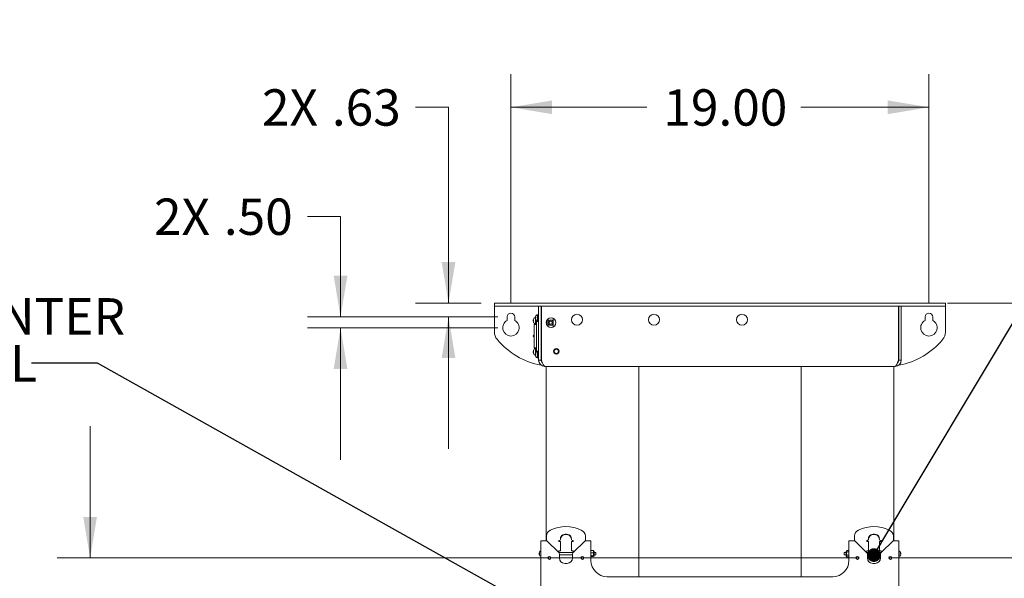
# Model space of a CAD drawing. Units: inches. Extents: x 0.5 to 16.5, y 0.2 to 10.8.
# Drawn here: x 2.4 to 6.2, y 6.4 to 8.5 of the extents above; entities that cross this region are included whole.
import ezdxf

# ---------------------------------------------------------------- set-up
doc = ezdxf.new("R2010")
doc.units = ezdxf.units.IN
doc.header["$MEASUREMENT"] = 0
doc.styles.add('SLDTEXTSTYLE0', font='TXT', dxfattribs={"width": 0.75})
doc.dimstyles.new('SLDDIMSTYLE0', dxfattribs={"dimtxt": 0.137795, "dimasz": 0.156, "dimexe": 0, "dimexo": 0.0625, "dimgap": 0.034449, "dimtad": 0, "dimtih": 1, "dimtoh": 1, "dimlfac": 12, "dimrnd": 1e-09, "dimzin": 4, "dimdsep": 46, "dimlunit": 5, "dimtxsty": 'SLDTEXTSTYLE0', "dimsah": 1, "dimcen": 0.09, "dimadec": 0, "dimazin": 0, "dimtfac": 1, "dimtofl": 0, "dimtmove": 0, "dimatfit": 3, "dimfxl": 0, "dimfrac": 2, "dimtolj": 1, "dimtzin": 12, "dimarcsym": 0})
doc.dimstyles.new('SLDDIMSTYLE1', dxfattribs={"dimtxt": 0.137795, "dimasz": 0.156, "dimexe": 0, "dimexo": 0.0625, "dimgap": 0.034449, "dimtad": 0, "dimtih": 1, "dimtoh": 1, "dimlfac": 12, "dimrnd": 1e-09, "dimzin": 12, "dimdsep": 46, "dimlunit": 5, "dimtxsty": 'SLDTEXTSTYLE0', "dimsah": 1, "dimcen": 0.09, "dimadec": 0, "dimazin": 0, "dimtfac": 1, "dimtofl": 0, "dimtmove": 0, "dimatfit": 3, "dimfxl": 0, "dimfrac": 2, "dimtolj": 1, "dimtzin": 12, "dimarcsym": 0})
doc.dimstyles.new('SLDDIMSTYLE2', dxfattribs={"dimtxt": 0.137795, "dimasz": 0.156, "dimexe": 0, "dimexo": 0.0625, "dimgap": 0.034449, "dimtad": 0, "dimtih": 1, "dimtoh": 1, "dimlfac": 12, "dimrnd": 1e-09, "dimzin": 12, "dimdsep": 46, "dimlunit": 5, "dimtxsty": 'SLDTEXTSTYLE0', "dimsah": 1, "dimcen": 0.09, "dimadec": 0, "dimazin": 0, "dimtfac": 1, "dimtofl": 0, "dimtmove": 0, "dimatfit": 3, "dimfxl": 0, "dimfrac": 2, "dimtolj": 1, "dimtzin": 12, "dimarcsym": 0})
doc.dimstyles.new('SLDDIMSTYLE3', dxfattribs={"dimtxt": 0.137795, "dimasz": 0.156, "dimexe": 0, "dimexo": 0.0625, "dimgap": 0.034449, "dimtad": 0, "dimtih": 1, "dimtoh": 1, "dimlfac": 12, "dimrnd": 1e-09, "dimzin": 12, "dimdsep": 46, "dimlunit": 5, "dimtxsty": 'SLDTEXTSTYLE0', "dimsah": 1, "dimcen": 0.09, "dimadec": 0, "dimazin": 0, "dimtol": 1, "dimtp": 2, "dimtm": 4.5, "dimtfac": 1, "dimtofl": 0, "dimtmove": 0, "dimatfit": 3, "dimfxl": 0, "dimfrac": 2, "dimtolj": 1, "dimtzin": 12, "dimarcsym": 0})
doc.dimstyles.new('SLDDIMSTYLE4', dxfattribs={"dimtxt": 0.137795, "dimasz": 0.156, "dimexe": 0, "dimexo": 0.0625, "dimgap": 0.034449, "dimtad": 0, "dimtih": 1, "dimtoh": 1, "dimlfac": 12, "dimrnd": 1e-09, "dimzin": 4, "dimdsep": 46, "dimlunit": 5, "dimtxsty": 'SLDTEXTSTYLE0', "dimsah": 1, "dimcen": 0.09, "dimadec": 0, "dimazin": 0, "dimtfac": 1, "dimtofl": 0, "dimtmove": 0, "dimatfit": 3, "dimfxl": 0, "dimfrac": 2, "dimtolj": 1, "dimtzin": 12, "dimarcsym": 0})
doc.dimstyles.new('SLDDIMSTYLE5', dxfattribs={"dimtxt": 0, "dimasz": 0.052, "dimexe": 0, "dimexo": 0.0625, "dimgap": 0, "dimtad": 0, "dimtih": 1, "dimtoh": 1, "dimdec": 0, "dimrnd": 1e-09, "dimzin": 0, "dimdsep": 46, "dimtxsty": 'Standard', "dimblk1": 'DOT', "dimblk2": 'DOT', "dimsah": 1, "dimcen": 0.09, "dimadec": 0, "dimazin": 0, "dimtfac": 0.052, "dimtdec": 0, "dimtofl": 0, "dimtmove": 0, "dimatfit": 3, "dimldrblk": 'DOT', "dimfxl": 0, "dimfrac": 2, "dimtolj": 1, "dimtzin": 0, "dimarcsym": 0})

# ---------------------------------------------------------------- blocks, each defined once
blk = doc.blocks.new('*D6')
at = {"color": 7, "linetype": 'Continuous', "lineweight": 0}
for p, q in [((2.6965, 6.4924), (2.6965, 6.9924)), ((5.6112, 6.4924), (2.5715, 6.4924)), ((5.0325, 5.9091), (2.5715, 5.9091)), ((2.6965, 5.9091), (2.6965, 5.4091))]:
    blk.add_line(p, q, dxfattribs=at)
for points in [[(2.6965, 6.4924), (2.7225, 6.6484), (2.6705, 6.6484)], [(2.6965, 5.9091), (2.6705, 5.7531), (2.7225, 5.7531)]]:
    blk.add_solid(points, dxfattribs=at)
at = {"color": 7, "linetype": 'Continuous', "lineweight": 0, "insert": (2.5184, 6.2871), "char_height": 0.1378, "attachment_point": 1, "style": 'SLDTEXTSTYLE0'}
blk.add_mtext('7.00', dxfattribs=at)
blk = doc.blocks.new('*D9')
at = {"color": 7, "linetype": 'Continuous', "lineweight": 0}
for p, q in [((5.945, 7.4588), (8.4805, 7.4588)), ((8.3555, 7.4588), (8.3555, 6.3121)), ((8.3555, 5.0939), (8.3555, 6.0934)), ((5.9346, 5.0939), (8.4805, 5.0939))]:
    blk.add_line(p, q, dxfattribs=at)
for points in [[(8.3555, 7.4588), (8.3295, 7.3028), (8.3815, 7.3028)], [(8.3555, 5.0939), (8.3815, 5.2499), (8.3295, 5.2499)]]:
    blk.add_solid(points, dxfattribs=at)
at = {"color": 7, "linetype": 'Continuous', "lineweight": 0, "insert": (8.1265, 6.271), "char_height": 0.1378, "attachment_point": 1, "style": 'SLDTEXTSTYLE0'}
blk.add_mtext('28.38', dxfattribs=at)
blk = doc.blocks.new('*D10')
at = {"color": 7, "linetype": 'Continuous', "lineweight": 0}
for p, q in [((7.5357, 8.0888), (7.4107, 8.0888)), ((7.4107, 8.0888), (7.4107, 7.4588)), ((5.9866, 7.4588), (7.5357, 7.4588)), ((7.4107, 6.4924), (7.4107, 7.4588)), ((5.7204, 6.4924), (7.5357, 6.4924))]:
    blk.add_line(p, q, dxfattribs=at)
for points in [[(7.4107, 7.4588), (7.3847, 7.3028), (7.4367, 7.3028)], [(7.4107, 6.4924), (7.4367, 6.6484), (7.3847, 6.6484)]]:
    blk.add_solid(points, dxfattribs=at)
at = {"color": 7, "linetype": 'Continuous', "lineweight": 0, "attachment_point": 1, "style": 'SLDTEXTSTYLE0'}
for s, insert, char_height in [('TOP MOUNTING', (7.6138, 8.4851), 0.137795), ('BUTTON HEIGHT', (7.6336, 8.2664), 0.137795), ('MIN 7.10', (7.9361, 8.0477), 0.1378), ('MAX 13.60', (7.8343, 7.829), 0.1378)]:
    blk.add_mtext(s, dxfattribs=dict(at, insert=insert, char_height=char_height))
blk = doc.blocks.new('*D11')
at = {"color": 7, "linetype": 'Continuous', "lineweight": 0}
for p, q in [((4.2908, 7.4568), (4.2908, 8.3262)), ((5.8741, 7.4568), (5.8741, 8.3262)), ((4.2908, 8.2012), (4.8056, 8.2012)), ((5.8741, 8.2012), (5.3886, 8.2012))]:
    blk.add_line(p, q, dxfattribs=at)
for points in [[(4.2908, 8.2012), (4.4468, 8.1752), (4.4468, 8.2272)], [(5.8741, 8.2012), (5.7181, 8.2272), (5.7181, 8.1752)]]:
    blk.add_solid(points, dxfattribs=at)
at = {"color": 7, "linetype": 'Continuous', "lineweight": 0, "insert": (4.8681, 8.2694), "char_height": 0.1378, "attachment_point": 1, "style": 'SLDTEXTSTYLE0'}
blk.add_mtext('19.00', dxfattribs=at)
blk = doc.blocks.new('*D14')
at = {"color": 7, "linetype": 'Continuous', "lineweight": 0}
for p, q in [((3.9293, 8.2012), (4.0543, 8.2012)), ((4.0543, 8.2012), (4.0543, 7.4588)), ((4.1783, 7.4588), (3.9293, 7.4588)), ((4.2408, 7.4068), (3.9293, 7.4068)), ((4.0543, 7.4068), (4.0543, 6.9068))]:
    blk.add_line(p, q, dxfattribs=at)
for points in [[(4.0543, 7.4588), (4.0803, 7.6148), (4.0283, 7.6148)], [(4.0543, 7.4068), (4.0283, 7.2508), (4.0803, 7.2508)]]:
    blk.add_solid(points, dxfattribs=at)
at = {"color": 7, "linetype": 'Continuous', "lineweight": 0, "char_height": 0.1378, "attachment_point": 1, "style": 'SLDTEXTSTYLE0'}
for s, insert in [('2X ', (3.3476, 8.2694)), ('.63', (3.6123, 8.2694))]:
    blk.add_mtext(s, dxfattribs=dict(at, insert=insert))
blk = doc.blocks.new('*D15')
at = {"color": 7, "linetype": 'Continuous', "lineweight": 0}
for p, q in [((3.5202, 7.787), (3.6452, 7.787)), ((3.6452, 7.787), (3.6452, 7.4068)), ((4.2408, 7.4068), (3.5202, 7.4068)), ((4.2408, 7.3651), (3.5202, 7.3651)), ((3.6452, 7.3651), (3.6452, 6.8651))]:
    blk.add_line(p, q, dxfattribs=at)
for points in [[(3.6452, 7.4068), (3.6712, 7.5628), (3.6192, 7.5628)], [(3.6452, 7.3651), (3.6192, 7.2091), (3.6712, 7.2091)]]:
    blk.add_solid(points, dxfattribs=at)
at = {"color": 7, "linetype": 'Continuous', "lineweight": 0, "char_height": 0.1378, "attachment_point": 1, "style": 'SLDTEXTSTYLE0'}
for s, insert in [('2X ', (2.9385, 7.8552)), ('.50', (3.2031, 7.8552))]:
    blk.add_mtext(s, dxfattribs=dict(at, insert=insert))
blk = doc.blocks.new('SW_NOTE_5')
at = {"color": 0, "linetype": 'Continuous', "lineweight": 0, "char_height": 0.137795, "attachment_point": 1, "style": 'SLDTEXTSTYLE0'}
for s, insert in [('APPROXIMATE CENTER', (-1.662, 0.2467)), ('OF FLAT PANEL', (-1.3218, 0.0685))]:
    blk.add_mtext(s, dxfattribs=dict(at, insert=insert))
blk = doc.blocks.new('_DOT')
at = {"color": 0, "linetype": 'ByBlock', "lineweight": -2}
blk.add_line((-0.5, 0), (-1, 0), dxfattribs=at)
at = {"color": 0, "linetype": 'ByBlock', "const_width": 0.5}
blk.add_lwpolyline([(-0.25, 0, 1), (0.25, 0, 1)], format="xyb", close=True, dxfattribs=at)

msp = doc.modelspace()

# ---------------------------------------------------------------- linework, layer by layer
at = {"color": 7, "linetype": 'Continuous', "lineweight": 15}
for p, q in [((4.228307, 7.447628), (4.228307, 7.458837)), ((4.228307, 7.458837), (4.269974, 7.458837)), ((4.269974, 7.447628), (4.228307, 7.447628)), ((4.228307, 7.447628), (4.228307, 7.445128)), ((4.228307, 7.348205), (4.228307, 7.445128)), ((5.894974, 7.458837), (4.269974, 7.458837)), ((5.894974, 7.447628), (4.269974, 7.447628)), ((4.395424, 7.421995), (4.395424, 7.447628)), ((4.40539, 7.447628), (4.40539, 7.421995)), ((4.406224, 7.447628), (4.406224, 7.423339)), ((4.406224, 7.423339), (4.406224, 7.242751)), ((5.758724, 7.423339), (5.758724, 7.447628)), ((5.758724, 7.242751), (5.758724, 7.423339)), ((5.759557, 7.421995), (5.759557, 7.447628)), ((5.769524, 7.447628), (5.769524, 7.421995)), ((5.894974, 7.458837), (5.93664, 7.458837)), ((5.93664, 7.447628), (5.894974, 7.447628)), ((5.93664, 7.458837), (5.93664, 7.447628)), ((5.93664, 7.445128), (5.93664, 7.447628)), ((5.93664, 7.445128), (5.93664, 7.348205)), ((4.276474, 7.406753), (4.276474, 7.392856)), ((4.30514, 7.392856), (4.30514, 7.406753)), ((4.375516, 7.394098), (4.376543, 7.393968)), ((4.376314, 7.392888), (4.375516, 7.39293)), ((4.375516, 7.390103), (4.375661, 7.390121)), ((4.383471, 7.40335), (4.379855, 7.40335)), ((4.383471, 7.381703), (4.383471, 7.40335)), ((4.383888, 7.39785), (4.383471, 7.39785)), ((4.383471, 7.38635), (4.383888, 7.38635)), ((4.383718, 7.404626), (4.384745, 7.404496)), ((4.384516, 7.403416), (4.383718, 7.403458)), ((4.383718, 7.400631), (4.383863, 7.400649)), ((4.383888, 7.402349), (4.383888, 7.402908)), ((4.383888, 7.397935), (4.383888, 7.399343)), ((4.384199, 7.397935), (4.383888, 7.397935)), ((4.383888, 7.397935), (4.383888, 7.396253)), ((4.383888, 7.381225), (4.383888, 7.396253)), ((4.38473, 7.396253), (4.383888, 7.396253)), ((4.387221, 7.385126), (4.387221, 7.391699)), ((4.391674, 7.413878), (4.388057, 7.413878)), ((4.388057, 7.391378), (4.391674, 7.391378)), ((4.389806, 7.41402), (4.395424, 7.41402)), ((4.389806, 7.413878), (4.389806, 7.41402)), ((4.389806, 7.388762), (4.389806, 7.391378)), ((4.389806, 7.388762), (4.395424, 7.388762)), ((4.391674, 7.392231), (4.391674, 7.413878)), ((4.39209, 7.408378), (4.391674, 7.408378)), ((4.391674, 7.396878), (4.39209, 7.396878)), ((4.391674, 7.391378), (4.391674, 7.392231)), ((4.395424, 7.413503), (4.39209, 7.413503)), ((4.39209, 7.408463), (4.39209, 7.413503)), ((4.395424, 7.408463), (4.39209, 7.408463)), ((4.39209, 7.408463), (4.39209, 7.406781)), ((4.39209, 7.391753), (4.39209, 7.406781)), ((4.395424, 7.406781), (4.39209, 7.406781)), ((4.39209, 7.391753), (4.395424, 7.391753)), ((4.395424, 7.421995), (4.395424, 7.242751)), ((4.40539, 7.421995), (4.40539, 7.242751)), ((4.40539, 7.414656), (4.406224, 7.414656)), ((4.40539, 7.408642), (4.406224, 7.408642)), ((4.40539, 7.396614), (4.406224, 7.396614)), ((4.40539, 7.3906), (4.406224, 7.3906)), ((4.40539, 7.388762), (4.406224, 7.388762)), ((4.40539, 7.38635), (4.406224, 7.38635)), ((4.424958, 7.388762), (4.426224, 7.388762)), ((4.42548, 7.3906), (4.426224, 7.3906)), ((4.426224, 7.37698), (4.426224, 7.392443)), ((4.43139, 7.37044), (4.43139, 7.398983)), ((4.451075, 7.400919), (4.451075, 7.368504)), ((5.759557, 7.242751), (5.759557, 7.421995)), ((5.769524, 7.421995), (5.769524, 7.242751)), ((5.859807, 7.406753), (5.859807, 7.392856)), ((5.888474, 7.392856), (5.888474, 7.406753)), ((4.379019, 7.377336), (4.379019, 7.36692)), ((4.379019, 7.377336), (4.387221, 7.377336)), ((4.379019, 7.29917), (4.379019, 7.36692)), ((4.379855, 7.38085), (4.383471, 7.38085)), ((4.383471, 7.38085), (4.383471, 7.381703)), ((4.383888, 7.381225), (4.387221, 7.381225)), ((4.387221, 7.385126), (4.387221, 7.280964)), ((4.406224, 7.378156), (4.40539, 7.378156)), ((4.426224, 7.378156), (4.425722, 7.378156)), ((4.374853, 7.33392), (4.377519, 7.336587)), ((4.374853, 7.333003), (4.374853, 7.33392)), ((4.377519, 7.330337), (4.374853, 7.333003)), ((4.377519, 7.336587), (4.377519, 7.330337)), ((4.377519, 7.336587), (4.379019, 7.336587)), ((4.377519, 7.330337), (4.379019, 7.330337)), ((4.375516, 7.275987), (4.376543, 7.275858)), ((4.376314, 7.274778), (4.375516, 7.274819)), ((4.379019, 7.29917), (4.379019, 7.288754)), ((4.379019, 7.288754), (4.387221, 7.288754)), ((4.383471, 7.28524), (4.379855, 7.28524)), ((4.383471, 7.263592), (4.383471, 7.28524)), ((4.383888, 7.27974), (4.383471, 7.27974)), ((4.387221, 7.284865), (4.383888, 7.284865)), ((4.383888, 7.279825), (4.383888, 7.284865)), ((4.387221, 7.279825), (4.383888, 7.279825)), ((4.383888, 7.279825), (4.383888, 7.278142)), ((4.383888, 7.266747), (4.383888, 7.278142)), ((4.387221, 7.278142), (4.383888, 7.278142)), ((4.387221, 7.274391), (4.387221, 7.280964)), ((4.391674, 7.274712), (4.388057, 7.274712)), ((4.389806, 7.274712), (4.389806, 7.276937)), ((4.389806, 7.276937), (4.395424, 7.276937)), ((4.391674, 7.253064), (4.391674, 7.274712)), ((4.395424, 7.274337), (4.39209, 7.274337)), ((4.39209, 7.269296), (4.39209, 7.274337)), ((4.406224, 7.287933), (4.40539, 7.287933)), ((4.406224, 7.27974), (4.40539, 7.27974)), ((4.40539, 7.276937), (4.406224, 7.276937)), ((4.40539, 7.27549), (4.406224, 7.27549)), ((4.375516, 7.271992), (4.375661, 7.272011)), ((4.379855, 7.26274), (4.383471, 7.26274)), ((4.383471, 7.26824), (4.383888, 7.26824)), ((4.383471, 7.26274), (4.383471, 7.263592)), ((4.383718, 7.265459), (4.384745, 7.26533)), ((4.384516, 7.264249), (4.383718, 7.264291)), ((4.383718, 7.261464), (4.383863, 7.261482)), ((4.383888, 7.263182), (4.383888, 7.263741)), ((4.388057, 7.252212), (4.391674, 7.252212)), ((4.389806, 7.251678), (4.389806, 7.252212)), ((4.389806, 7.251678), (4.395424, 7.251678)), ((4.39209, 7.269212), (4.391674, 7.269212)), ((4.391674, 7.257712), (4.39209, 7.257712)), ((4.391674, 7.252212), (4.391674, 7.253064)), ((4.395424, 7.269296), (4.39209, 7.269296)), ((4.39209, 7.269296), (4.39209, 7.267614)), ((4.39209, 7.252587), (4.39209, 7.267614)), ((4.395424, 7.267614), (4.39209, 7.267614)), ((4.39209, 7.252587), (4.395424, 7.252587)), ((4.40539, 7.242751), (4.395424, 7.242751)), ((4.40539, 7.269476), (4.406224, 7.269476)), ((4.40539, 7.257448), (4.406224, 7.257448)), ((4.40539, 7.251433), (4.406224, 7.251433)), ((5.759557, 7.242751), (5.769524, 7.242751)), ((5.745234, 7.218462), (4.419713, 7.218462)), ((4.423619, 6.557003), (4.423619, 7.218462)), ((4.775182, 7.218462), (4.775182, 6.421449)), ((5.389765, 7.218462), (5.389765, 6.421449)), ((5.741328, 6.557003), (5.741328, 7.218462)), ((4.425182, 6.562055), (4.425182, 6.574845)), ((4.478307, 6.565171), (4.478307, 6.563253)), ((4.519974, 6.563253), (4.519974, 6.565171)), ((4.573099, 6.562055), (4.573099, 6.574845)), ((5.591849, 6.562055), (5.591849, 6.574845)), ((5.644974, 6.565171), (5.644974, 6.563253)), ((5.68664, 6.563253), (5.68664, 6.565171)), ((5.739765, 6.562055), (5.739765, 6.574845)), ((4.404486, 6.557003), (4.404486, 5.25492)), ((4.404486, 6.557003), (4.415807, 6.557003)), ((4.415807, 6.557003), (4.426224, 6.557003)), ((4.425182, 6.562055), (4.425182, 6.559087)), ((4.425182, 6.557003), (4.425182, 6.559087)), ((4.426224, 6.557003), (4.471567, 6.513631)), ((4.472369, 6.559087), (4.472369, 6.554503)), ((4.47414, 6.559087), (4.472369, 6.559087)), ((4.472369, 6.554503), (4.478203, 6.554503)), ((4.478203, 6.554503), (4.478203, 6.519077)), ((4.520078, 6.554503), (4.520078, 6.519077)), ((4.520078, 6.554503), (4.525911, 6.554503)), ((4.525911, 6.559087), (4.52414, 6.559087)), ((4.525911, 6.554503), (4.525911, 6.559087)), ((4.526713, 6.513631), (4.572057, 6.557003)), ((4.572057, 6.557003), (4.582474, 6.557003)), ((4.573099, 6.559087), (4.573099, 6.562055)), ((4.573099, 6.557003), (4.573099, 6.559087)), ((4.593794, 6.557003), (4.582474, 6.557003)), ((4.593794, 6.483045), (4.593794, 6.557003)), ((5.571153, 6.483045), (5.571153, 6.557003)), ((5.571153, 6.557003), (5.582474, 6.557003)), ((5.582474, 6.557003), (5.59289, 6.557003)), ((5.591849, 6.562055), (5.591849, 6.559087)), ((5.591849, 6.557003), (5.591849, 6.559087)), ((5.638234, 6.513631), (5.59289, 6.557003)), ((5.639036, 6.559087), (5.639036, 6.554503)), ((5.640807, 6.559087), (5.639036, 6.559087)), ((5.639036, 6.554503), (5.644869, 6.554503)), ((5.644869, 6.554503), (5.644869, 6.519077)), ((5.686744, 6.554503), (5.686744, 6.519077)), ((5.686744, 6.554503), (5.692578, 6.554503)), ((5.692578, 6.559087), (5.690807, 6.559087)), ((5.692578, 6.554503), (5.692578, 6.559087)), ((5.738724, 6.557003), (5.69338, 6.513631)), ((5.738724, 6.557003), (5.74914, 6.557003)), ((5.739765, 6.559087), (5.739765, 6.562055)), ((5.739765, 6.557003), (5.739765, 6.559087)), ((5.74914, 6.557003), (5.760461, 6.557003)), ((5.760461, 6.557003), (5.760461, 5.25492)), ((4.397991, 6.510633), (4.397937, 6.51064)), ((4.397937, 6.508047), (4.398756, 6.508113)), ((4.398762, 6.507632), (4.397937, 6.507533)), ((4.404486, 6.518212), (4.401348, 6.518212)), ((4.401348, 6.499962), (4.404486, 6.499962)), ((4.472369, 6.519077), (4.472369, 6.512745)), ((4.478203, 6.519077), (4.472369, 6.519077)), ((4.525911, 6.513753), (4.472369, 6.513753)), ((4.47414, 6.507609), (4.47414, 6.49242)), ((4.47414, 6.50442), (4.52414, 6.50442)), ((4.525911, 6.519077), (4.520078, 6.519077)), ((4.52414, 6.49242), (4.52414, 6.507609)), ((4.525911, 6.512745), (4.525911, 6.519077)), ((4.593794, 6.516614), (4.594546, 6.520771)), ((4.594546, 6.520771), (4.593794, 6.519086)), ((4.594546, 6.512457), (4.593794, 6.516614)), ((4.593794, 6.506615), (4.594546, 6.512457)), ((4.594546, 6.500772), (4.593794, 6.506615)), ((4.593794, 6.499087), (4.594546, 6.500772)), ((4.594546, 6.497402), (4.593794, 6.499087)), ((4.594546, 6.520771), (4.602809, 6.520771)), ((4.594546, 6.512457), (4.602809, 6.512457)), ((4.602809, 6.500772), (4.594546, 6.500772)), ((4.594546, 6.497402), (4.602809, 6.497402)), ((4.60356, 6.516614), (4.602809, 6.520771)), ((4.602809, 6.520771), (4.60356, 6.519086)), ((4.602809, 6.512457), (4.60356, 6.516614)), ((4.60356, 6.506615), (4.602809, 6.512457)), ((4.60356, 6.506615), (4.602809, 6.500772)), ((4.602809, 6.500772), (4.60356, 6.499087)), ((4.602809, 6.497402), (4.60356, 6.499087)), ((4.60356, 6.519503), (4.60356, 6.516614)), ((4.60356, 6.516614), (4.60356, 6.506615)), ((4.60356, 6.506615), (4.60356, 6.501886)), ((4.60356, 6.501886), (4.60356, 6.499087)), ((4.604763, 6.50442), (4.612819, 6.50442)), ((4.605513, 6.503236), (4.605513, 6.517541)), ((4.612819, 6.513753), (4.605513, 6.513753)), ((4.605513, 6.503236), (4.605513, 6.500737)), ((4.612819, 6.50442), (4.612819, 6.513753)), ((5.56013, 6.513212), (5.552544, 6.513212)), ((5.552544, 6.513212), (5.552544, 6.503878)), ((5.552544, 6.503878), (5.560878, 6.503878)), ((5.560128, 6.505126), (5.560128, 6.512368)), ((5.560128, 6.500105), (5.560128, 6.505126)), ((5.562832, 6.520503), (5.562081, 6.518074)), ((5.562533, 6.519932), (5.562081, 6.518962)), ((5.562081, 6.518074), (5.562081, 6.518962)), ((5.562081, 6.509666), (5.562081, 6.518074)), ((5.562081, 6.518074), (5.562832, 6.515645)), ((5.562832, 6.515645), (5.562081, 6.509666)), ((5.562832, 6.503687), (5.562081, 6.509666)), ((5.562081, 6.504337), (5.562081, 6.509666)), ((5.562081, 6.500137), (5.562081, 6.504337)), ((5.562081, 6.500137), (5.562832, 6.503687)), ((5.562081, 6.500137), (5.562832, 6.496587)), ((5.562081, 6.498128), (5.562081, 6.500137)), ((5.562081, 6.498128), (5.562533, 6.497158)), ((5.562832, 6.496587), (5.562639, 6.497211)), ((5.571095, 6.520503), (5.562832, 6.520503)), ((5.571095, 6.515645), (5.562832, 6.515645)), ((5.571095, 6.503687), (5.562832, 6.503687)), ((5.562832, 6.496587), (5.571095, 6.496587)), ((5.639036, 6.519077), (5.639036, 6.512745)), ((5.644869, 6.519077), (5.639036, 6.519077)), ((5.692578, 6.513212), (5.639036, 6.513212)), ((5.640807, 6.49242), (5.640807, 6.507609)), ((5.640807, 6.503878), (5.690807, 6.503878)), ((5.692578, 6.519077), (5.686744, 6.519077)), ((5.690807, 6.507609), (5.690807, 6.49242)), ((5.692578, 6.512745), (5.692578, 6.519077)), ((5.760878, 6.513212), (5.760461, 6.513212)), ((5.760461, 6.503878), (5.760878, 6.503878)), ((5.764015, 6.51767), (5.760878, 6.51767)), ((5.760878, 6.51767), (5.760878, 6.49942)), ((5.760878, 6.49942), (5.764015, 6.49942)), ((5.767427, 6.510377), (5.766638, 6.510267)), ((5.767427, 6.506713), (5.767178, 6.506748)), ((5.767256, 6.508908), (5.767427, 6.508912)), ((4.494557, 6.472003), (4.503724, 6.472003)), ((5.67039, 6.472003), (5.661224, 6.472003)), ((5.509557, 6.421449), (4.65539, 6.421449))]:
    msp.add_line(p, q, dxfattribs=at)
at = {"color": 7, "linetype": 'Continuous', "lineweight": 15, "flags": 128}
for points in [[(4.406224, 7.242751), (4.409596, 7.233456), (4.412968, 7.225576), (4.416341, 7.220311), (4.419713, 7.218462)], [(5.745234, 7.218462), (5.748606, 7.220311), (5.751979, 7.225576), (5.755351, 7.233456), (5.758724, 7.242751)], [(4.519974, 6.565171), (4.519368, 6.569488), (4.517587, 6.573555), (4.514734, 6.577135), (4.510975, 6.580019), (4.506528, 6.58204), (4.501651, 6.583081), (4.496629, 6.583081), (4.491753, 6.58204), (4.487306, 6.580019), (4.483546, 6.577135), (4.480693, 6.573555), (4.478912, 6.569488), (4.478307, 6.565171)], [(4.519974, 6.563504), (4.519368, 6.567822), (4.517587, 6.571888), (4.514734, 6.575468), (4.510975, 6.578352), (4.506528, 6.580374), (4.501651, 6.581415), (4.496629, 6.581415), (4.491753, 6.580374), (4.487306, 6.578352), (4.483546, 6.575468), (4.480693, 6.571888), (4.478912, 6.567822), (4.478307, 6.563504)], [(5.68664, 6.565171), (5.686035, 6.569488), (5.684254, 6.573555), (5.681401, 6.577135), (5.677642, 6.580019), (5.673194, 6.58204), (5.668318, 6.583081), (5.663296, 6.583081), (5.658419, 6.58204), (5.653972, 6.580019), (5.650213, 6.577135), (5.64736, 6.573555), (5.645579, 6.569488), (5.644974, 6.565171)], [(5.68664, 6.563504), (5.686035, 6.567822), (5.684254, 6.571888), (5.681401, 6.575468), (5.677642, 6.578352), (5.673194, 6.580374), (5.668318, 6.581415), (5.663296, 6.581415), (5.658419, 6.580374), (5.653972, 6.578352), (5.650213, 6.575468), (5.64736, 6.571888), (5.645579, 6.567822), (5.644974, 6.563504)], [(4.397937, 6.508047), (4.397988, 6.507564), (4.397991, 6.50754)], [(4.398798, 6.508882), (4.39878, 6.509187), (4.398774, 6.509307)], [(4.398798, 6.503774), (4.39878, 6.503819), (4.398774, 6.503838)], [(4.604272, 6.5191), (4.603982, 6.519362), (4.60356, 6.519503)], [(4.605508, 6.517366), (4.605507, 6.517375), (4.605481, 6.517235), (4.605454, 6.517231), (4.605415, 6.517279), (4.60539, 6.517323), (4.605361, 6.51738), (4.605326, 6.517449), (4.605287, 6.51753), (4.605194, 6.517723), (4.605078, 6.517952), (4.604778, 6.518473), (4.604402, 6.518983), (4.604272, 6.5191)], [(5.562081, 6.518962), (5.561439, 6.518853), (5.56113, 6.518712), (5.560852, 6.518517), (5.560618, 6.51827), (5.560219, 6.517131), (5.560141, 6.515585), (5.560128, 6.512708), (5.560128, 6.512368)], [(5.767355, 6.510916), (5.767375, 6.510784), (5.767427, 6.510377)], [(5.767355, 6.508545), (5.767375, 6.508635), (5.767427, 6.508912)]]:
    msp.add_lwpolyline(points, dxfattribs=at)
at = {"color": 7, "linetype": 'Continuous', "lineweight": 15}
for centre, radius in [((4.442732, 7.384712), 0.018229), ((4.441233, 7.384712), 0.009843), ((4.441233, 7.384712), 0.005906), ((4.540807, 7.395545), 0.020833), ((4.832474, 7.395545), 0.020833), ((5.165807, 7.395545), 0.020833), ((4.462557, 7.275928), 0.010417), ((4.462557, 7.275928), 0.008208), ((4.43664, 6.492837), 0.00575), ((4.56164, 6.492837), 0.00575), ((5.603307, 6.492837), 0.00575), ((5.728307, 6.492837), 0.00575)]:
    msp.add_circle(centre, radius, dxfattribs=at)
for centre, radius, start, end in [((4.290807, 7.365087), 0.03125, 117.301103, 62.698897), ((4.290807, 7.406753), 0.014333, 0, 180), ((4.391045, 7.3927), 0.015592, 167.665908, 174.856252), ((4.378903, 7.393234), 0.003496, 131.650523, 165.693439), ((4.391006, 7.39156), 0.015551, 170.676522, 174.947225), ((4.379754, 7.390204), 0.00437, 136.576693, 165.876618), ((4.378927, 7.393683), 0.003493, 192.460872, 206.95044), ((4.391822, 7.392751), 0.016374, 185.187249, 201.421889), ((4.391037, 7.391499), 0.015584, 185.14173, 201.921475), ((4.393788, 7.3921), 0.0184, 144.331802, 167.66667), ((4.393788, 7.3921), 0.0184, 192.33333, 215.668198), ((4.395718, 7.394527), 0.019183, 176.058161, 183.941839), ((4.37982, 7.386226), 0.003286, 170.45609, 189.54391), ((4.379855, 7.4021), 0.00125, 90, 144.331802), ((4.399274, 7.403224), 0.015619, 167.672151, 174.850009), ((4.387105, 7.403762), 0.003496, 131.652814, 165.691147), ((4.400911, 7.401873), 0.017266, 170.888759, 174.734988), ((4.387956, 7.400732), 0.004371, 136.578285, 165.875026), ((4.387135, 7.404214), 0.0035, 192.47415, 206.936894), ((4.400026, 7.40328), 0.016376, 185.188302, 201.42087), ((4.399242, 7.402028), 0.015587, 185.142805, 201.920364), ((4.40199, 7.402628), 0.0184, 144.331802, 167.66667), ((4.40199, 7.402628), 0.0184, 192.33333, 215.668198), ((4.403927, 7.405055), 0.01919, 176.05959, 183.94041), ((4.388024, 7.396754), 0.003287, 170.459579, 189.540421), ((4.388057, 7.412628), 0.00125, 90, 144.331802), ((4.388057, 7.392628), 0.00125, 215.668198, 270), ((5.87414, 7.365087), 0.03125, 117.301103, 62.698897), ((5.87414, 7.406753), 0.014333, 0, 180), ((4.269974, 7.348205), 0.041667, 180, 219.676907), ((4.379855, 7.3821), 0.00125, 215.668198, 270), ((5.894974, 7.348205), 0.041667, 320.323093, 0), ((4.457474, 7.503743), 0.285282, 219.676907, 259.388729), ((5.707474, 7.503743), 0.285282, 280.611271, 320.323093), ((4.391045, 7.274589), 0.015592, 167.665948, 174.856212), ((4.378903, 7.275123), 0.003496, 131.650658, 165.693481), ((4.391033, 7.273446), 0.015578, 170.680322, 174.943424), ((4.379754, 7.272094), 0.00437, 136.57649, 165.876668), ((4.378927, 7.275573), 0.003494, 192.461566, 206.949478), ((4.393788, 7.27399), 0.0184, 144.331802, 167.66667), ((4.395718, 7.276417), 0.019183, 176.058187, 183.941813), ((4.379855, 7.28399), 0.00125, 90, 144.331802), ((4.40199, 7.263462), 0.0184, 144.331802, 167.66667), ((4.388057, 7.273462), 0.00125, 90, 144.331802), ((4.391822, 7.274641), 0.016374, 185.187188, 201.421985), ((4.391037, 7.273389), 0.015584, 185.141706, 201.921463), ((4.393788, 7.27399), 0.0184, 192.33333, 215.668198), ((4.37982, 7.268116), 0.003286, 170.45616, 189.54384), ((4.379855, 7.26399), 0.00125, 215.668198, 270), ((4.399274, 7.264057), 0.015619, 167.672151, 174.850009), ((4.387105, 7.264595), 0.003496, 131.652875, 165.690908), ((4.399812, 7.262845), 0.016159, 170.213438, 174.866349), ((4.387956, 7.261565), 0.004371, 136.578325, 165.875139), ((4.387135, 7.265047), 0.0035, 192.474167, 206.936877), ((4.400027, 7.264113), 0.016376, 185.18841, 201.420763), ((4.399241, 7.262861), 0.015586, 185.142829, 201.920412), ((4.40199, 7.263462), 0.0184, 192.33333, 215.668198), ((4.403927, 7.265889), 0.01919, 176.059577, 183.940423), ((4.388024, 7.257587), 0.003287, 170.459429, 189.540571), ((4.388057, 7.253462), 0.00125, 215.668198, 270), ((4.419713, 7.242751), 0.02429, 180.0001, 269.9999), ((4.417355, 7.241837), 0.011999, 175.631723, 232.796114), ((5.745234, 7.242751), 0.02429, 270.0001, 359.9999), ((5.747592, 7.241837), 0.011999, 307.203886, 4.368277), ((4.49914, 6.478331), 0.133385, 64.168351, 115.831649), ((5.665807, 6.478331), 0.133385, 64.168351, 115.831649), ((4.451889, 6.573977), 0.026722, 114.000149, 178.138612), ((4.546391, 6.573977), 0.026722, 1.861388, 65.999851), ((5.618556, 6.573977), 0.026722, 114.000149, 178.138612), ((5.713058, 6.573977), 0.026722, 1.861388, 65.999851), ((4.47414, 6.563253), 0.004167, 269.99999, 343.292433), ((4.47414, 6.563253), 0.004167, 343.291656, 0), ((4.52414, 6.563253), 0.004167, 180, 196.708344), ((4.52414, 6.563253), 0.004167, 196.706366, 270.001212), ((5.640807, 6.563253), 0.004167, 269.99999, 343.292433), ((5.640807, 6.563253), 0.004167, 343.291656, 0), ((5.690807, 6.563253), 0.004167, 180, 196.708344), ((5.690807, 6.563253), 0.004167, 196.706366, 270.001212), ((4.412168, 6.509359), 0.014289, 159.341548, 174.855373), ((4.412535, 6.508807), 0.014658, 159.584087, 174.835977), ((4.399809, 6.511196), 0.002157, 209.766997, 242.050086), ((4.399809, 6.506977), 0.002157, 117.949914, 150.233003), ((4.3993, 6.508413), 0.001623, 212.834158, 251.966439), ((4.412168, 6.508815), 0.014289, 185.144627, 200.658452), ((4.399456, 6.51416), 0.0007, 159.94737, 200.05263), ((4.416228, 6.508081), 0.017472, 176.026718, 183.973282), ((4.412753, 6.509087), 0.014933, 143.980436, 159.28188), ((4.412753, 6.509087), 0.014933, 200.71812, 216.019564), ((4.401348, 6.517378), 0.000833, 90, 143.980436), ((4.401348, 6.500795), 0.000833, 216.019564, 270), ((4.465807, 6.507609), 0.008333, 0, 46.27303), ((4.494557, 6.49242), 0.020417, 180, 270), ((4.503724, 6.49242), 0.020417, 270, 0), ((4.532474, 6.507609), 0.008333, 133.72697, 180), ((4.603497, 6.500686), 0.002017, 271.789927, 1.446624), ((5.562092, 6.500093), 0.001965, 179.653783, 269.66476), ((5.632474, 6.507609), 0.008333, 0, 46.27303), ((5.661224, 6.49242), 0.020417, 180, 270), ((5.67039, 6.49242), 0.020417, 270, 0), ((5.69914, 6.507609), 0.008333, 133.72697, 180), ((5.764015, 6.516837), 0.000833, 36.019564, 90), ((5.764015, 6.500253), 0.000833, 270, 323.980436), ((5.752611, 6.508545), 0.014933, 9.134931, 36.019564), ((5.752611, 6.508545), 0.014933, 323.980436, 350.865069), ((5.762536, 6.509545), 0.004961, 9.657976, 35.686293), ((5.754024, 6.511412), 0.012584, 355.317507, 4.682493), ((5.761622, 6.507183), 0.00589, 9.716771, 32.919913), ((5.756298, 6.509384), 0.011194, 336.526929, 353.815283), ((5.757189, 6.50781), 0.010297, 335.596767, 353.87948), ((5.761019, 6.50424), 0.005589, 352.968513, 7.031487), ((5.756621, 6.507765), 0.010866, 6.058985, 13.718422), ((4.65539, 6.483045), 0.061596, 180, 270), ((5.509557, 6.483045), 0.061596, 270, 360)]:
    msp.add_arc(centre, radius, start, end, dxfattribs=at)

# ---------------------------------------------------------------- block references
at = {"color": 7, "linetype": 'Continuous', "lineweight": 0}
msp.add_blockref('SW_NOTE_5', (2.475111, 7.230819), dxfattribs=at)

# ---------------------------------------------------------------- dimensions: what is measured, and where the dimension line sits
for base, p1, p2, text, dimstyle, picture, middle in [((7.410661, 7.458837), (5.67039, 6.49242), (5.93664, 7.458837), 'TOP MOUNTING\\PBUTTON HEIGHT\\PMIN 7.10\\PMAX 13.60', 'SLDDIMSTYLE3', '*D10', (7.410661, 8.088758)), ((4.0542904, 7.4067533), (4.2283069, 7.4588366), (4.2908069, 7.4067533), '2X <>', 'SLDDIMSTYLE1', '*D14', (4.0542904, 8.2011724)), ((3.645169, 7.365087), (4.290807, 7.406753), (4.290807, 7.365087), '2X <>', 'SLDDIMSTYLE0', '*D15', (3.645169, 7.786964))]:
    dim = msp.add_linear_dim(base=base, p1=p1, p2=p2, angle=90, text=text, dimstyle=dimstyle, dxfattribs=at)
    dim.commit()
    dim.dimension.update_dxf_attribs({"geometry": picture, "text_midpoint": middle, "dimtype": 160})
for base, p1, p2, angle, dimstyle, picture, middle in [((4.290807, 8.201172), (5.87414, 7.406753), (4.290807, 7.406753), 0, 'SLDDIMSTYLE4', '*D11', (5.097133, 8.201172)), ((8.355543, 7.458837), (5.884557, 5.093912), (5.894974, 7.458837), 90, 'SLDDIMSTYLE2', '*D9', (8.355543, 6.202743)), ((2.696542, 6.49242), (5.082474, 5.909087), (5.661224, 6.49242), 90, 'SLDDIMSTYLE0', '*D6', (2.696542, 6.218822))]:
    dim = msp.add_linear_dim(base=base, p1=p1, p2=p2, angle=angle, dimstyle=dimstyle, dxfattribs=at)
    dim.commit()
    dim.dimension.update_dxf_attribs({"geometry": picture, "text_midpoint": middle, "dimtype": 160})

# ---------------------------------------------------------------- leaders
for points in [[(5.665859, 6.503367), (7.234209, 9.126297), (7.484209, 9.126297)], [(5.082474, 5.909087), (2.725111, 7.230819), (2.475111, 7.230819)]]:
    msp.add_leader(points, dimstyle='SLDDIMSTYLE5', dxfattribs=at)

doc.saveas('drawing.dxf')
